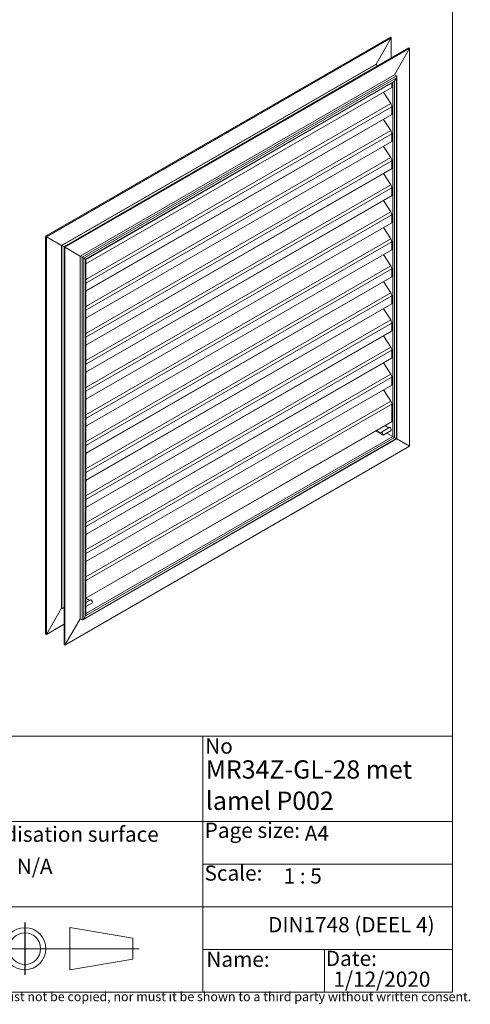
# Model space of a CAD drawing. Units: millimetres. Extents: x 25 to 1040, y 15 to 1460.
# Drawn here: x 670 to 1040, y 15 to 823 of the extents above; entities that cross this region are included whole.
import ezdxf
from ezdxf.enums import TextEntityAlignment as Align

# ---------------------------------------------------------------- set-up
doc = ezdxf.new("R2010")
doc.units = ezdxf.units.MM
doc.header["$LTSCALE"] = 5
doc.linetypes.add('DOT_CENTER', pattern=[374.999983, 315.789459, -26.315788, 6.578948, -26.315788])
for name, color, linetype, lineweight in [('Border (ISO)', 7, 'Continuous', 9), ('Titel-Kader', 7, 'Continuous', 9), ('Title (ISO)', 7, 'Continuous', 9), ('Visible (ISO)', 7, 'Continuous', 9), ('Visible Narrow (ISO)', 7, 'Continuous', 9)]:
    doc.layers.add(name, color=color, linetype=linetype, lineweight=lineweight)
doc.styles.add('Note Text (ISO)', font='tahoma.ttf')
doc.styles.add('Text Style39', font='tahoma.ttf')
doc.styles.add('Text Style53', font='tahoma.ttf')
doc.styles.add('Text Style79', font='tahoma.ttf')

# ---------------------------------------------------------------- blocks, each defined once
blk = doc.blocks.new('Borders Serge')
at = {"layer": 'Border (ISO)'}
for p, q in [((205, 292), (205, 5)), ((205, 5), (5, 5))]:
    blk.add_line(p, q, dxfattribs=at)
blk = doc.blocks.new('Title Blocks ISO')
at = {"layer": 'Titel-Kader', "linetype": 'DOT_CENTER', "lineweight": 25}
blk.add_line((135.43, 29.71), (135.43, 21.07), dxfattribs=at)
at = {"layer": 'Titel-Kader'}
for p, q in [((142.83, 28.85), (153.13, 27.12)), ((142.83, 28.85), (142.83, 21.94)), ((153.13, 27.12), (153.13, 23.66)), ((153.13, 23.66), (142.83, 21.94))]:
    blk.add_line(p, q, dxfattribs=at)
at = {"layer": 'Titel-Kader', "linetype": 'DOT_CENTER'}
blk.add_line((130.89, 25.39), (154.2, 25.39), dxfattribs=at)
at = {"layer": 'Titel-Kader'}
for radius in [3.45, 2.59]:
    blk.add_circle((135.43, 25.39), radius, dxfattribs=at)
at = {"layer": 'Title (ISO)'}
for p, q in [((164.61, 60.27), (5.61, 60.27)), ((164.61, 60.27), (164.61, 18.27)), ((164.61, 60.27), (205.61, 60.27)), ((205.61, 60.27), (205.61, 32.27)), ((124.86, 46.27), (164.61, 46.27)), ((164.61, 46.27), (205.61, 46.27)), ((164.61, 39.27), (205.61, 39.27)), ((205.61, 32.27), (5.61, 32.27)), ((205.61, 18.27), (205.61, 32.27)), ((205.61, 32.27), (205.61, 27.36)), ((164.61, 25.27), (205.61, 25.27)), ((184.61, 25.27), (184.61, 18.27)), ((5.61, 18.27), (205.61, 18.27))]:
    blk.add_line(p, q, dxfattribs=at)
at = {"layer": 'Title (ISO)', "attachment_point": 1, "style": 'Note Text (ISO)'}
for s, insert, char_height, width in [('\\fTahoma|b0|i0;\\H2.5000;No', (165.03, 59.92), 2.5, 8.191), ('\\fTahoma|b0|i0;\\H2.5000;Anodisation surface', (125.83, 45.44), 2.5, 35.5077), ('\\fTahoma|b0|i0;\\H2.5000;Page size:', (164.94, 46.08), 2.5, 20.2458), ('\\fTahoma|b0|i0;\\H2.5000;Scale:', (164.91, 39.06), 2.5, 15.6495), ('\\fTahoma|b0|i0;\\H2.5000;DIN1748 (DEEL 4)', (175.35, 30.58), 2.5, 29.8022), ('\\fTahoma|b0|i0;\\H2.5000;Name:', (165.21, 24.9), 2.5, 10.0707), ('\\fTahoma|b0|i0;\\H2.5000;Date:', (184.81, 25.05), 2.5, 8.3124), ('\\fTahoma|b0|i0;\\H1.5000;This drawing is property of Tunal and must not be copied, nor must it be shown to a third party without written consent.', (94.62, 18.27), 1.5, 198.9388)]:
    blk.add_mtext(s, dxfattribs=dict(at, insert=insert, char_height=char_height, width=width))
at = {"layer": 'Title (ISO)'}
for tag, height, style, p in [('TITLE', 3, 'Text Style79', (19.73, 56.7)), ('MATERIAL', 2.49, 'Text Style53', (9.06, 40.09))]:
    blk.add_attdef(tag, text='', height=height, dxfattribs=dict(at, style=style)).set_placement(p, align=Align.TOP_LEFT)
for tag, p, height, style in [('PART_NUMBER_001', (165.1, 53.32), 3, 'Text Style79'), ('PART_NUMBER_002', (165.12, 48.18), 3, 'Text Style79'), ('Sheet_Size_001', (181.36, 43.1), 2.49, 'Text Style53'), ('MASS\\P3;_001', (58.69, 38.03), 2.49, 'Text Style53'), ('AREA\\P0;_001', (134.12, 37.67), 2.49, 'Text Style53'), ('Initial_View_Scale_001', (177.89, 36.08), 2.5, 'Text Style39'), ('CREATION_DATE_001', (186.05, 19.13), 2.5, 'Text Style39')]:
    blk.add_attdef(tag, p, '', height=height, dxfattribs=dict(at, style=style))

msp = doc.modelspace()

# ---------------------------------------------------------------- linework, layer by layer
at = {"layer": 'Visible (ISO)'}
for p, q in [((691.12, 645.58), (973.96, 808.88)), ((691.8, 645.19), (974.64, 808.49)), ((962.2, 786.93), (974.64, 808.49)), ((974.64, 808.49), (962.2, 786.93)), ((974.64, 808.49), (973.96, 808.88)), ((974.64, 808.49), (973.96, 808.88)), ((974.64, 808.49), (974.64, 791.77)), ((706.28, 636.83), (989.12, 800.13)), ((706.96, 636.44), (989.8, 799.74)), ((977.36, 778.18), (989.8, 799.74)), ((989.8, 799.74), (977.36, 778.18)), ((989.8, 799.74), (989.12, 800.13)), ((989.8, 799.74), (989.12, 800.13)), ((989.8, 799.74), (989.8, 473.14)), ((704.25, 638), (962.2, 786.93)), ((962.48, 786.77), (962.2, 786.93)), ((962.2, 786.93), (962.48, 786.77)), ((962.42, 784.71), (962.48, 784.81)), ((962.48, 784.81), (962.42, 784.71)), ((962.83, 785.99), (962.83, 784.95)), ((719.41, 629.25), (977.36, 778.18)), ((978.94, 777.27), (977.36, 778.18)), ((977.36, 778.18), (978.94, 777.27)), ((979.22, 776.64), (979.22, 479.25)), ((724.21, 626.48), (976.68, 772.24)), ((975.15, 771.36), (975.15, 767.7)), ((977.36, 772.95), (978.94, 775.7)), ((978.94, 775.7), (977.36, 772.95)), ((975.12, 767.62), (724.21, 622.76)), ((968.32, 763.7), (974.32, 754.42)), ((975.15, 751.89), (975.15, 745.49)), ((975.12, 745.41), (724.21, 600.55)), ((968.35, 741.51), (974.32, 732.27)), ((975.15, 729.74), (975.15, 723.28)), ((975.12, 723.21), (724.21, 578.34)), ((968.35, 719.3), (974.32, 710.06)), ((975.15, 707.53), (975.15, 701.07)), ((975.12, 701), (724.21, 556.14)), ((968.35, 697.09), (974.32, 687.85)), ((975.15, 685.32), (975.15, 678.86)), ((975.12, 678.79), (724.21, 533.93)), ((968.35, 674.88), (974.32, 665.64)), ((975.15, 663.11), (975.15, 656.65)), ((975.12, 656.58), (724.21, 511.72)), ((968.35, 652.67), (974.32, 643.43)), ((691.8, 645.19), (691.12, 645.58)), ((691.12, 318.98), (691.12, 645.58)), ((691.8, 645.19), (691.12, 645.58)), ((691.8, 645.19), (704.25, 638)), ((691.8, 318.59), (691.8, 645.19)), ((704.25, 638), (691.8, 645.19)), ((975.15, 640.9), (975.15, 634.44)), ((704.25, 638), (704.53, 637.84)), ((704.25, 340.15), (704.25, 638)), ((704.53, 637.84), (704.25, 638)), ((706.22, 636.86), (704.53, 637.84)), ((704.53, 637.84), (706.22, 636.86)), ((706.22, 636.86), (706.28, 636.83)), ((706.28, 636.83), (706.22, 636.86)), ((706.96, 636.44), (706.28, 636.83)), ((706.28, 310.23), (706.28, 636.83)), ((706.96, 636.44), (706.28, 636.83)), ((706.96, 636.44), (719.41, 629.25)), ((706.96, 309.84), (706.96, 636.44)), ((719.41, 629.25), (706.96, 636.44)), ((975.12, 634.37), (724.21, 489.51)), ((719.41, 629.25), (720.99, 628.34)), ((719.41, 331.39), (719.41, 629.25)), ((720.99, 628.34), (719.41, 629.25)), ((722.35, 627.55), (720.99, 628.34)), ((720.99, 628.34), (722.35, 627.55)), ((722.35, 627.55), (723.93, 626.64)), ((723.93, 626.64), (722.35, 627.55)), ((724.21, 626.48), (723.93, 626.64)), ((723.93, 626.64), (724.21, 626.48)), ((724.21, 334.95), (724.21, 626.48)), ((724.21, 626.48), (724.21, 622.82)), ((968.35, 630.46), (974.32, 621.22)), ((975.15, 618.69), (975.15, 612.24)), ((975.12, 612.16), (724.21, 467.3)), ((724.21, 607.01), (724.21, 600.61)), ((968.35, 608.25), (974.32, 599.02)), ((975.15, 596.49), (975.15, 590.03)), ((975.12, 589.95), (724.21, 445.09)), ((724.21, 584.86), (724.21, 578.4)), ((968.35, 586.04), (974.32, 576.81)), ((975.15, 574.28), (975.15, 567.82)), ((975.12, 567.74), (724.21, 422.88)), ((724.21, 562.65), (724.21, 556.19)), ((968.35, 563.84), (974.32, 554.6)), ((975.15, 552.07), (975.15, 545.61)), ((975.12, 545.54), (724.21, 400.67)), ((968.35, 541.63), (974.32, 532.39)), ((724.21, 540.44), (724.21, 533.98)), ((975.15, 529.86), (975.15, 523.4)), ((975.12, 523.33), (724.21, 378.47)), ((724.21, 518.23), (724.21, 511.77)), ((968.35, 519.42), (974.32, 510.18)), ((975.15, 507.65), (975.15, 493.35)), ((724.21, 496.02), (724.21, 489.56)), ((975.12, 493.28), (724.21, 348.42)), ((967.95, 482.16), (961.91, 485.65)), ((962.7, 486.11), (966.67, 483.82)), ((966.67, 484.73), (973.45, 488.65)), ((967.95, 482.16), (974.74, 486.08)), ((969.49, 490.03), (972.66, 488.19)), ((979.22, 479.25), (721.67, 330.55)), ((966.67, 483.82), (966.67, 484.73)), ((976, 481.11), (971.06, 483.96)), ((971.06, 483.96), (976, 481.11)), ((976, 481.11), (977.36, 480.32)), ((977.36, 480.32), (976, 481.11)), ((978.94, 479.41), (977.36, 480.32)), ((977.36, 480.32), (978.94, 479.41)), ((978.94, 479.41), (979.22, 479.25)), ((979.22, 479.25), (978.94, 479.41)), ((989.8, 473.14), (979.22, 479.25)), ((979.22, 479.25), (989.8, 473.14)), ((989.8, 473.14), (706.96, 309.84)), ((724.21, 473.81), (724.21, 467.36)), ((724.21, 451.61), (724.21, 445.15)), ((724.21, 429.4), (724.21, 422.94)), ((724.21, 407.19), (724.21, 400.73)), ((724.21, 384.98), (724.21, 378.52)), ((724.21, 362.77), (724.21, 348.47)), ((724.21, 348.41), (727.38, 346.58)), ((704.25, 340.15), (691.8, 318.59)), ((691.8, 318.59), (704.25, 340.15)), ((704.53, 339.98), (704.25, 340.15)), ((704.25, 340.15), (704.53, 339.98)), ((706.28, 340.59), (705.38, 340.07)), ((706.28, 341.06), (706.22, 340.96)), ((706.22, 340.96), (706.28, 341.06)), ((724.21, 344.75), (728.17, 347.04)), ((724.21, 341.44), (729.46, 344.47)), ((723.93, 334.01), (722.35, 331.26)), ((722.35, 331.26), (723.93, 334.01)), ((706.28, 326.95), (691.8, 318.59)), ((719.41, 331.39), (706.96, 309.84)), ((706.96, 309.84), (719.41, 331.39)), ((720.99, 330.48), (719.41, 331.39)), ((719.41, 331.39), (720.99, 330.48)), ((691.8, 318.59), (691.12, 318.98)), ((691.8, 318.59), (691.12, 318.98)), ((706.96, 309.84), (706.28, 310.23)), ((706.96, 309.84), (706.28, 310.23))]:
    msp.add_line(p, q, dxfattribs=at)
for centre, major_axis, start_param, end_param in [((961.63, 785.3), (0.85, 1.47), 4.712389, 6.283185), ((961.63, 785.3), (0.85, 1.47), 4.712389, 6.283185), ((978.26, 776.09), (0.68, 1.18), 4.712389, 6.283185), ((978.26, 776.09), (0.68, 1.18), 4.712389, 6.283185), ((976.68, 773.35), (-0.68, -1.18), 0.785398, 1.570796), ((976.68, 773.35), (-0.68, -1.18), 0.785398, 1.570796), ((975.04, 767.76), (0.08, -0.139), 0, 0.785398), ((972.83, 753.23), (1.64, -2.84), 0.785398, 1.658063), ((975.04, 745.55), (0.08, -0.139), 0, 0.785398), ((972.83, 731.08), (1.64, -2.84), 0.785398, 1.658063), ((975.04, 723.34), (0.08, -0.139), 0, 0.785398), ((972.83, 708.87), (1.64, -2.84), 0.785398, 1.658063), ((975.04, 701.14), (0.08, -0.139), 0, 0.785398), ((972.83, 686.66), (1.64, -2.84), 0.785398, 1.658063), ((975.04, 678.93), (0.08, -0.139), 0, 0.785398), ((972.83, 664.45), (1.64, -2.84), 0.785398, 1.658063), ((975.04, 656.72), (0.08, -0.139), 0, 0.785398), ((972.83, 642.24), (1.64, -2.84), 0.785398, 1.658063), ((975.04, 634.51), (0.08, -0.139), 0, 0.785398), ((724.1, 622.88), (0.08, -0.139), 0.613614, 0.785398), ((972.83, 620.03), (1.64, -2.84), 0.785398, 1.658063), ((721.89, 608.35), (1.64, -2.84), 0.785398, 0.823295), ((975.04, 612.3), (0.08, -0.139), 0, 0.785398), ((724.1, 600.67), (0.08, -0.139), 0.613614, 0.785398), ((972.83, 597.82), (1.64, -2.84), 0.785398, 1.658063), ((721.89, 586.2), (1.64, -2.84), 0.785398, 0.823295), ((975.04, 590.09), (0.08, -0.139), 0, 0.785398), ((724.1, 578.46), (0.08, -0.139), 0.613614, 0.785398), ((972.83, 575.62), (1.64, -2.84), 0.785398, 1.658063), ((975.04, 567.88), (0.08, -0.139), 0, 0.785398), ((721.89, 563.99), (1.64, -2.84), 0.785398, 0.823295), ((724.1, 556.26), (0.08, -0.139), 0.613614, 0.785398), ((972.83, 553.41), (1.64, -2.84), 0.785398, 1.658063), ((975.04, 545.67), (0.08, -0.139), 0, 0.785398), ((721.89, 541.78), (1.64, -2.84), 0.785398, 0.823295), ((724.1, 534.05), (0.08, -0.139), 0.613614, 0.785398), ((972.83, 531.2), (1.64, -2.84), 0.785398, 1.658063), ((721.89, 519.57), (1.64, -2.84), 0.785398, 0.823295), ((975.04, 523.47), (0.08, -0.139), 0, 0.785398), ((724.1, 511.84), (0.08, -0.139), 0.613614, 0.785398), ((972.83, 508.99), (1.64, -2.84), 0.785398, 1.658063), ((721.89, 497.36), (1.64, -2.84), 0.785398, 0.823295), ((975.04, 493.42), (0.08, -0.139), 0, 0.785398), ((724.1, 489.63), (0.08, -0.139), 0.613614, 0.785398), ((973.4, 487.12), (0.96, -1.66), 0.617069, 2.314516), ((966.61, 483.2), (0.96, -1.66), 0.617069, 2.314516), ((721.89, 475.15), (1.64, -2.84), 0.785398, 0.823295), ((724.1, 467.42), (0.08, -0.139), 0.613614, 0.785398), ((721.89, 452.95), (1.64, -2.84), 0.785398, 0.823295), ((724.1, 445.21), (0.08, -0.139), 0.613614, 0.785398), ((721.89, 430.74), (1.64, -2.84), 0.785398, 0.823295), ((724.1, 423), (0.08, -0.139), 0.613614, 0.785398), ((721.89, 408.53), (1.64, -2.84), 0.785398, 0.823295), ((724.1, 400.8), (0.08, -0.139), 0.613614, 0.785398), ((721.89, 386.32), (1.64, -2.84), 0.785398, 0.823295), ((724.1, 378.59), (0.08, -0.139), 0.613614, 0.785398), ((721.89, 364.11), (1.64, -2.84), 0.785398, 0.823295), ((724.1, 348.54), (0.08, -0.139), 0.613614, 0.785398), ((705.38, 341.45), (-0.85, -1.47), 0, 1.570796), ((705.38, 341.45), (-0.85, -1.47), 0, 1.570796), ((728.12, 345.5), (0.96, -1.66), 0.617069, 2.314516), ((723.25, 334.4), (0.68, 1.18), 4.712389, 5.497787), ((723.25, 334.4), (0.68, 1.18), 4.712389, 5.497787), ((721.67, 331.65), (-0.68, -1.18), 0, 1.570796), ((721.67, 331.65), (-0.68, -1.18), 0, 1.570796)]:
    msp.add_ellipse(centre, major_axis=major_axis, ratio=0.57735, start_param=start_param, end_param=end_param, dxfattribs=at)
at = {"layer": 'Visible Narrow (ISO)'}
for p, q in [((704.53, 637.84), (962.48, 786.77)), ((706.22, 636.86), (962.48, 784.81)), ((962.48, 784.81), (962.48, 784.74)), ((720.99, 628.34), (978.94, 777.27)), ((722.35, 627.55), (978.94, 775.7)), ((723.93, 626.64), (977.36, 772.95)), ((976, 771.85), (976, 481.11)), ((977.36, 772.95), (977.36, 480.32)), ((978.94, 775.7), (978.94, 479.41)), ((724.21, 622.82), (975.15, 767.7)), ((724.21, 610.02), (974.32, 754.42)), ((724.21, 607.01), (975.15, 751.89)), ((724.21, 600.61), (975.15, 745.49)), ((974.32, 732.27), (724.21, 587.87)), ((975.15, 729.74), (724.21, 584.86)), ((975.15, 723.28), (724.21, 578.4)), ((974.32, 710.06), (724.21, 565.66)), ((975.15, 707.53), (724.21, 562.65)), ((975.15, 701.07), (724.21, 556.19)), ((974.32, 687.85), (724.21, 543.45)), ((975.15, 685.32), (724.21, 540.44)), ((975.15, 678.86), (724.21, 533.98)), ((974.32, 665.64), (724.21, 521.24)), ((975.15, 663.11), (724.21, 518.23)), ((975.15, 656.65), (724.21, 511.77)), ((974.32, 643.43), (724.21, 499.03)), ((975.15, 640.9), (724.21, 496.02)), ((704.53, 339.98), (704.53, 637.84)), ((706.22, 340.96), (706.22, 636.86)), ((975.15, 634.44), (724.21, 489.56)), ((720.99, 330.48), (720.99, 628.34)), ((722.35, 331.26), (722.35, 627.55)), ((723.93, 334.01), (723.93, 626.64)), ((974.32, 621.22), (724.21, 476.82)), ((975.15, 618.69), (724.21, 473.81)), ((975.15, 612.24), (724.21, 467.36)), ((974.32, 599.02), (724.21, 454.61)), ((975.15, 596.49), (724.21, 451.61)), ((975.15, 590.03), (724.21, 445.15)), ((974.32, 576.81), (724.21, 432.4)), ((975.15, 574.28), (724.21, 429.4)), ((975.15, 567.82), (724.21, 422.94)), ((974.32, 554.6), (724.21, 410.2)), ((975.15, 552.07), (724.21, 407.19)), ((975.15, 545.61), (724.21, 400.73)), ((974.32, 532.39), (724.21, 387.99)), ((975.15, 529.86), (724.21, 384.98)), ((975.15, 523.4), (724.21, 378.52)), ((974.32, 510.18), (724.21, 365.78)), ((975.15, 507.65), (724.21, 362.77)), ((975.15, 493.35), (724.21, 348.47)), ((978.94, 479.41), (722.35, 331.26)), ((977.36, 480.32), (723.93, 334.01)), ((976, 481.11), (724.21, 335.74)), ((706.28, 340.99), (706.22, 340.96))]:
    msp.add_line(p, q, dxfattribs=at)

# ---------------------------------------------------------------- block references
at = {"xscale": 5, "yscale": 5, "zscale": 5}
msp.add_blockref('Borders Serge', (0, 0), dxfattribs=at)
ref = msp.add_blockref('Title Blocks ISO', (-3.07, -66.34), dxfattribs=dict(xscale=5, yscale=5, zscale=5))
ref.add_attrib('Initial_View_Scale_001', '1 : 5', (886.39, 114.07), dxfattribs={"layer": 'Title (ISO)', "height": 12.5, "style": 'Text Style39'})
ref.add_attrib('CREATION_DATE_001', '1/12/2020', (927.21, 29.29), dxfattribs={"layer": 'Title (ISO)', "height": 12.5, "style": 'Text Style39'})
ref.add_attrib('AREA\\P0;_001', 'N/A', (667.51, 122.01), dxfattribs={"layer": 'Title (ISO)', "height": 12.45, "style": 'Text Style53'})
ref.add_attrib('Sheet_Size_001', 'A4', (903.76, 149.17), dxfattribs={"layer": 'Title (ISO)', "height": 12.45, "style": 'Text Style53'})
ref.add_attrib('PART_NUMBER_001', 'MR34Z-GL-28 met', (822.44, 200.25), dxfattribs={"layer": 'Title (ISO)', "height": 15, "style": 'Text Style79'})
ref.add_attrib('PART_NUMBER_002', 'lamel P002', (822.55, 174.58), dxfattribs={"layer": 'Title (ISO)', "height": 15, "style": 'Text Style79'})

doc.saveas('drawing.dxf')
